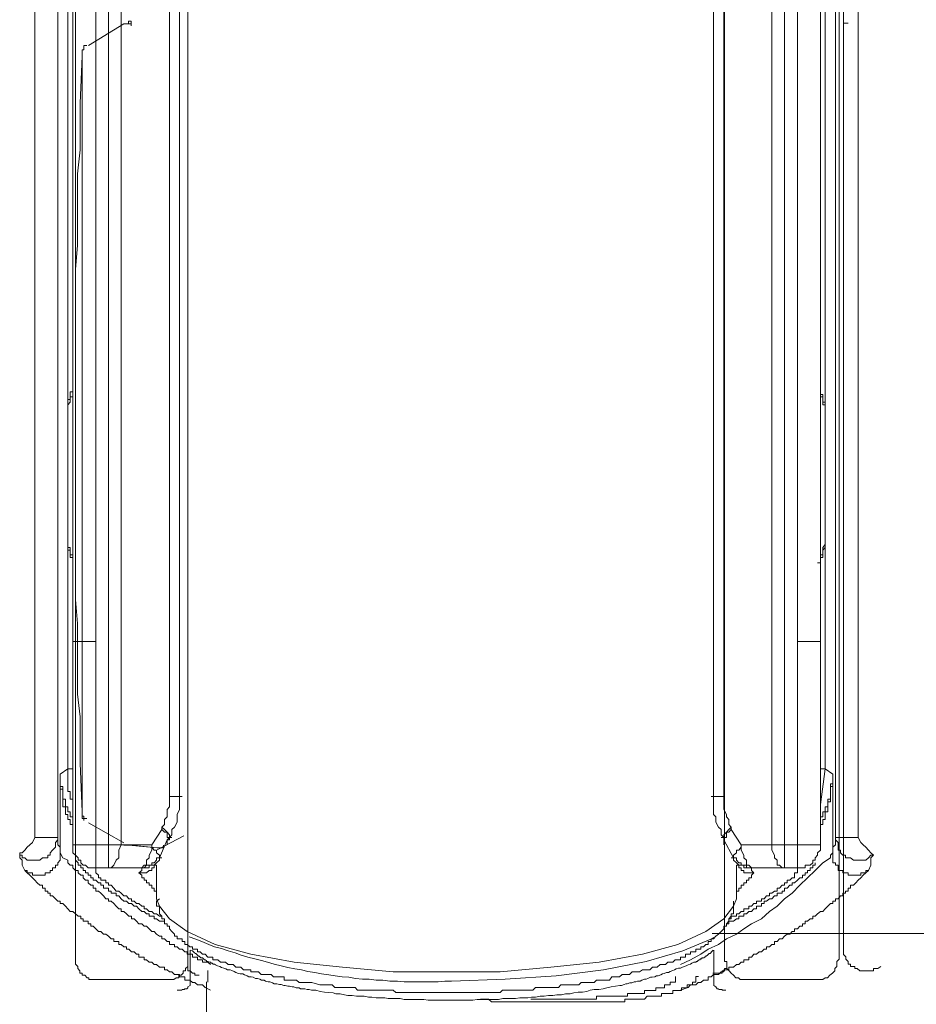
# Model space of a CAD drawing. Units: inches. Extents: x -317 to 1860, y -572 to 1030.
# Drawn here: x 316 to 350, y 302 to 339 of the extents above; entities that cross this region are included whole.
import ezdxf

# ---------------------------------------------------------------- set-up
doc = ezdxf.new("R2010")
doc.units = ezdxf.units.IN
doc.header["$MEASUREMENT"] = 0
doc.layers.add('图层 1', color=7, linetype='Continuous')

msp = doc.modelspace()

# ---------------------------------------------------------------- linework, layer by layer
at = {"layer": '图层 1', "color": 7, "lineweight": 9}
for points in [[(318.045, 344.275), (318.045, 315.265)], [(318.911, 315.265), (318.911, 344.275)], [(319.381, 344.275), (319.381, 307.611)], [(319.859, 307.611), (319.859, 344.275)], [(321.682, 344.275), (321.682, 309.425)], [(342.542, 344.275), (342.542, 309.425)], [(344.356, 307.611), (344.356, 344.275)], [(344.825, 344.275), (344.825, 307.611)], [(345.313, 315.265), (345.313, 344.275)], [(346.179, 344.275), (346.179, 315.265)], [(322.061, 309.425), (322.061, 343.319)], [(342.154, 309.425), (342.154, 343.319)], [(316.61, 307.891), (316.61, 342.163)], [(317.476, 342.163), (317.476, 307.891)], [(346.748, 307.891), (346.748, 342.163)], [(347.605, 342.163), (347.605, 307.891)], [(318.144, 303.396), (318.144, 340.439)], [(322.368, 303.396), (322.368, 340.439)], [(342.569, 340.439), (342.569, 303.396)], [(346.883, 340.439), (346.883, 303.396)], [(317.855, 310.472), (317.855, 339.582)], [(346.36, 339.582), (346.36, 310.472)], [(347.046, 339.491), (347.046, 303.739)], [(347.046, 339.491), (347.046, 338.535)], [(319.958, 338.508), (318.631, 337.686)], [(319.958, 338.508), (320.067, 338.508), (320.139, 338.508), (320.238, 338.508), (320.238, 338.426)], [(320.139, 338.508), (320.139, 338.607), (320.238, 338.607), (320.238, 338.508), (320.238, 338.426)], [(347.046, 336.558), (347.046, 338.535)], [(347.046, 338.535), (347.226, 338.535)], [(318.568, 337.686), (318.46, 337.686), (318.46, 337.587), (318.46, 337.524), (318.397, 337.524), (318.397, 337.434), (318.397, 337.352), (318.397, 337.289)], [(318.397, 337.289), (318.315, 335.52), (318.315, 333.769), (318.216, 332.857), (318.216, 331.928), (318.216, 331.106), (318.216, 330.177), (318.144, 329.265), (318.144, 328.434), (318.144, 327.505), (318.144, 326.602), (318.144, 325.772), (318.144, 325.266), (318.144, 324.842), (318.144, 324.436), (318.144, 323.921), (318.144, 323.506), (318.144, 323.109), (318.144, 322.604), (318.144, 322.188), (318.144, 321.773), (318.144, 321.259), (318.144, 320.843), (318.144, 320.446), (318.144, 319.526), (318.144, 318.596), (318.144, 317.784), (318.144, 316.845), (318.216, 315.933), (318.216, 315.094), (318.216, 314.182), (318.216, 313.28), (318.315, 312.431), (318.315, 310.68), (318.397, 308.848)], [(318.397, 308.848), (318.315, 310.68), (318.315, 312.431), (318.216, 313.28), (318.216, 314.182), (318.216, 315.094), (318.216, 315.933), (318.144, 316.845), (318.144, 317.784), (318.144, 318.596), (318.144, 319.526), (318.144, 320.446), (318.144, 320.843), (318.144, 321.259), (318.144, 321.773), (318.144, 322.188), (318.144, 322.604), (318.144, 323.109), (318.144, 323.506), (318.144, 323.921), (318.144, 324.436), (318.144, 324.842), (318.144, 325.266), (318.144, 325.772), (318.144, 326.602), (318.144, 327.505), (318.144, 328.434), (318.144, 329.265), (318.216, 330.177), (318.216, 331.106), (318.216, 331.928), (318.216, 332.857), (318.315, 333.769), (318.315, 335.52), (318.397, 337.289)], [(318.397, 337.289), (318.397, 308.848)], [(318.045, 337), (318.045, 337)], [(346.179, 337), (346.179, 337)], [(317.855, 323.976), (317.855, 324.075), (317.855, 324.165), (317.855, 324.273), (317.855, 324.373), (317.945, 324.373), (317.945, 324.463), (317.945, 324.553), (317.945, 324.653), (318.045, 324.653), (318.045, 324.734)], [(346.179, 324.734), (346.179, 324.653), (346.179, 324.553), (346.269, 324.553), (346.269, 324.463), (346.269, 324.373), (346.269, 324.273), (346.36, 324.273), (346.36, 324.165), (346.36, 324.075), (346.36, 323.976)], [(318.045, 324.553), (318.045, 324.463), (317.945, 324.463), (317.945, 324.373), (317.945, 324.273), (317.855, 324.165), (317.855, 324.075), (317.855, 323.976)], [(346.36, 323.976), (346.36, 324.075), (346.36, 324.165), (346.269, 324.165), (346.269, 324.273), (346.269, 324.373), (346.269, 324.463), (346.179, 324.463), (346.179, 324.553)], [(317.855, 319.002), (317.855, 323.976)], [(317.855, 323.976), (317.855, 323.976)], [(317.855, 323.976), (317.855, 319.002)], [(346.36, 323.976), (346.36, 319.002)], [(346.36, 323.976), (346.36, 323.976)], [(346.36, 319.002), (346.36, 323.976)], [(317.855, 319.002), (317.855, 319.002)], [(317.855, 319.002), (317.855, 318.912), (317.855, 318.804), (317.945, 318.804), (317.945, 318.704), (317.945, 318.605), (317.945, 318.524), (318.045, 318.524), (318.045, 318.424)], [(318.045, 318.325), (318.045, 318.424), (317.945, 318.424), (317.945, 318.524), (317.945, 318.605), (317.945, 318.704), (317.855, 318.704), (317.855, 318.804), (317.855, 318.912), (317.855, 319.002)], [(346.36, 319.002), (346.36, 318.912), (346.36, 318.804), (346.269, 318.704), (346.269, 318.605), (346.269, 318.524), (346.269, 318.424), (346.179, 318.424), (346.179, 318.325), (346.179, 318.226), (346.071, 318.226)], [(346.179, 318.424), (346.179, 318.524), (346.269, 318.524), (346.269, 318.605), (346.269, 318.704), (346.269, 318.804), (346.36, 318.912), (346.36, 319.002)], [(346.36, 319.002), (346.36, 319.002)], [(318.045, 315.265), (318.045, 307.611)], [(318.045, 315.265), (318.911, 315.265)], [(318.911, 307.611), (318.911, 315.265)], [(346.179, 315.265), (345.313, 315.265)], [(345.313, 307.611), (345.313, 315.265)], [(346.179, 315.265), (346.179, 307.611)], [(317.566, 310.274), (317.855, 310.472)], [(317.566, 310.093), (317.566, 310.193), (317.566, 310.274)], [(317.566, 310.274), (317.566, 310.193), (317.566, 310.093), (317.566, 309.994), (317.566, 309.904), (317.566, 309.804), (317.666, 309.804), (317.666, 309.705), (317.666, 309.615), (317.666, 309.525), (317.666, 309.425), (317.666, 309.326), (317.765, 309.326), (317.765, 309.227), (317.765, 309.128), (317.765, 309.037), (317.855, 309.037), (317.855, 308.938), (317.855, 308.857), (317.945, 308.857), (317.945, 308.748), (317.945, 308.658), (318.045, 308.658), (318.045, 308.559)], [(318.045, 309.128), (318.045, 309.227), (318.045, 309.326), (317.945, 309.326), (317.945, 309.425), (317.945, 309.525), (317.945, 309.615), (317.855, 309.615), (317.855, 309.705), (317.855, 309.804), (317.855, 309.904), (317.855, 309.994), (317.855, 310.093), (317.855, 310.193), (317.855, 310.274), (317.855, 310.382), (317.855, 310.472)], [(317.855, 310.472), (318.045, 310.472)], [(346.36, 310.472), (346.179, 309.128)], [(346.179, 310.472), (346.36, 310.472)], [(346.179, 308.559), (346.179, 308.658), (346.269, 308.658), (346.269, 308.748), (346.269, 308.857), (346.36, 308.857), (346.36, 308.938), (346.36, 309.037), (346.459, 309.037), (346.459, 309.128), (346.459, 309.227), (346.459, 309.326), (346.558, 309.326), (346.558, 309.425), (346.558, 309.525), (346.558, 309.615), (346.558, 309.705), (346.558, 309.804), (346.558, 309.904), (346.649, 309.904), (346.649, 309.994), (346.649, 310.093), (346.649, 310.193), (346.649, 310.274)], [(346.36, 310.472), (346.649, 310.274)], [(346.649, 310.274), (346.649, 310.193), (346.649, 310.093)], [(317.566, 310.093), (317.566, 308.279), (317.566, 307.313)], [(317.666, 309.326), (317.666, 309.425), (317.666, 309.525), (317.666, 309.615), (317.666, 309.705), (317.566, 309.705), (317.566, 309.804), (317.566, 309.904), (317.566, 309.994), (317.566, 310.093)], [(346.649, 310.093), (346.649, 309.994), (346.649, 309.904), (346.649, 309.804), (346.558, 309.804), (346.558, 309.705), (346.558, 309.615), (346.558, 309.525), (346.558, 309.425), (346.558, 309.326)], [(346.649, 310.093), (346.649, 308.279), (346.649, 307.313)], [(321.393, 308.279), (321.493, 308.378), (321.493, 308.559), (321.592, 308.658), (321.592, 308.748), (321.592, 308.938), (321.682, 309.037), (321.682, 309.128), (321.682, 309.326), (321.682, 309.425)], [(322.061, 309.425), (321.682, 309.425)], [(321.682, 307.891), (321.772, 307.99), (321.772, 308.189), (321.872, 308.279), (321.971, 308.469), (321.971, 308.658), (321.971, 308.748), (322.061, 308.938), (322.061, 309.128), (322.061, 309.227), (322.061, 309.425)], [(322.161, 309.425), (322.061, 309.425)], [(342.063, 309.425), (342.154, 309.425)], [(342.154, 309.425), (342.154, 309.227), (342.154, 309.128), (342.154, 308.938), (342.154, 308.748), (342.244, 308.658), (342.244, 308.469), (342.343, 308.279), (342.442, 308.189), (342.442, 307.99), (342.542, 307.891)], [(342.154, 309.425), (342.542, 309.425)], [(342.542, 309.425), (342.542, 309.326), (342.542, 309.128), (342.542, 309.037), (342.542, 308.938), (342.641, 308.748), (342.641, 308.658), (342.731, 308.559), (342.731, 308.378), (342.821, 308.279)], [(318.045, 308.279), (318.045, 308.378), (317.945, 308.378), (317.945, 308.469), (317.945, 308.559), (317.855, 308.559), (317.855, 308.658), (317.855, 308.748), (317.765, 308.748), (317.765, 308.857), (317.765, 308.938), (317.765, 309.037), (317.666, 309.037), (317.666, 309.128), (317.666, 309.227), (317.666, 309.326)], [(346.558, 309.326), (346.558, 309.227), (346.459, 309.227), (346.459, 309.128), (346.459, 309.037), (346.459, 308.938), (346.459, 308.857), (346.36, 308.857), (346.36, 308.748), (346.36, 308.658), (346.36, 308.559), (346.269, 308.559), (346.269, 308.469), (346.269, 308.378), (346.179, 308.378), (346.179, 308.279)], [(318.397, 308.848), (318.397, 308.766), (318.397, 308.685), (318.397, 308.604), (318.46, 308.604), (318.46, 308.523)], [(318.397, 308.848), (318.397, 308.766), (318.397, 308.685), (318.397, 308.604), (318.46, 308.604), (318.46, 308.523)], [(318.397, 308.848), (318.397, 308.766), (318.397, 308.685), (318.46, 308.685), (318.46, 308.604), (318.568, 308.604)], [(318.631, 308.433), (319.958, 307.683)], [(321.393, 308.279), (321.393, 308.189)], [(321.393, 308.279), (321.493, 308.189), (321.592, 308.09), (321.682, 307.99), (321.682, 307.891)], [(342.821, 308.279), (342.731, 308.189), (342.641, 308.09), (342.542, 307.99), (342.542, 307.891)], [(342.821, 308.279), (342.821, 308.189)], [(321.393, 308.189), (321.014, 307.611)], [(321.213, 307.422), (322.215, 307.945)], [(321.393, 308.189), (321.493, 308.09), (321.592, 308.09), (321.592, 307.99), (321.592, 307.891), (321.682, 307.891), (321.682, 307.801), (321.592, 307.801)], [(342.821, 308.189), (342.731, 308.09), (342.641, 308.09), (342.641, 307.99), (342.641, 307.891), (342.542, 307.891), (342.542, 307.801)], [(342.821, 308.189), (343.201, 307.611)], [(316.041, 307.223), (316.14, 307.223), (316.14, 307.124), (316.23, 307.124), (316.321, 307.033), (316.42, 307.033), (316.519, 307.033), (316.61, 307.033), (316.7, 307.033), (316.799, 307.033), (316.898, 307.124), (316.998, 307.124), (317.097, 307.124), (317.097, 307.223), (317.187, 307.223), (317.187, 307.313), (317.277, 307.413), (317.386, 307.521), (317.386, 307.611), (317.386, 307.701), (317.476, 307.801), (317.476, 307.891)], [(316.61, 307.891), (316.519, 307.701), (316.42, 307.611), (316.321, 307.521), (316.23, 307.413), (316.14, 307.313), (316.041, 307.313), (316.041, 307.223)], [(317.476, 307.891), (316.61, 307.891)], [(317.476, 307.891), (317.476, 307.701), (317.476, 307.611), (317.566, 307.521), (317.566, 307.413), (317.566, 307.313)], [(318.045, 307.611), (318.045, 307.521), (318.045, 307.413), (318.045, 307.313), (318.144, 307.223), (318.243, 307.124), (318.243, 307.033), (318.343, 307.033), (318.343, 306.934), (318.433, 306.844), (318.523, 306.844), (318.613, 306.745), (318.722, 306.745), (318.812, 306.745), (318.911, 306.745)], [(318.045, 307.611), (318.911, 307.611)], [(318.911, 307.611), (318.911, 306.745)], [(319.381, 307.611), (318.911, 307.611)], [(319.859, 307.611), (319.769, 307.413), (319.769, 307.223), (319.769, 307.124), (319.669, 307.033), (319.579, 306.844), (319.48, 306.745), (319.381, 306.745)], [(319.381, 307.611), (319.381, 306.745)], [(319.381, 307.611), (319.859, 307.611)], [(321.014, 307.611), (319.859, 307.611)], [(319.958, 307.593), (320.067, 307.593), (320.139, 307.593)], [(320.139, 307.593), (321.213, 307.503)], [(320.238, 307.593), (321.213, 307.503)], [(321.014, 307.611), (321.014, 307.413), (320.915, 307.223), (320.915, 307.124), (320.816, 307.033), (320.816, 306.844), (320.725, 306.844), (320.635, 306.745), (320.527, 306.745)], [(321.014, 307.611), (321.014, 307.521), (321.105, 307.413), (321.195, 307.413), (321.195, 307.313), (321.303, 307.223), (321.303, 307.124)], [(321.213, 307.503), (321.321, 307.503), (321.393, 307.503), (321.448, 307.503), (321.448, 307.593)], [(321.303, 307.124), (321.592, 307.801)], [(321.592, 307.801), (321.682, 307.891)], [(321.592, 307.611), (321.592, 307.801)], [(321.682, 307.891), (321.772, 307.891)], [(342.542, 307.891), (342.442, 307.891)], [(342.542, 307.801), (342.542, 307.891)], [(342.912, 307.124), (342.542, 307.801)], [(342.542, 307.611), (342.542, 307.801)], [(343.201, 307.611), (343.201, 307.521), (343.11, 307.413), (343.02, 307.413), (343.02, 307.313), (342.912, 307.223), (342.912, 307.124)], [(343.201, 307.611), (344.356, 307.611)], [(343.201, 307.611), (343.201, 307.413), (343.3, 307.223), (343.3, 307.124), (343.399, 307.033), (343.399, 306.844), (343.489, 306.844), (343.58, 306.745), (343.679, 306.745)], [(344.356, 307.611), (344.356, 307.413), (344.446, 307.223), (344.446, 307.124), (344.554, 307.033), (344.554, 306.844), (344.645, 306.844), (344.735, 306.745), (344.825, 306.745)], [(344.825, 307.611), (344.356, 307.611)], [(344.825, 307.611), (344.825, 306.745)], [(344.825, 307.611), (345.313, 307.611)], [(345.313, 307.611), (345.313, 306.745)], [(346.179, 307.611), (345.313, 307.611)], [(345.313, 306.745), (345.403, 306.745), (345.502, 306.745), (345.602, 306.745), (345.602, 306.844), (345.692, 306.844), (345.791, 306.844), (345.89, 306.934), (345.89, 307.033), (345.981, 307.033), (345.981, 307.124), (346.071, 307.223), (346.071, 307.313), (346.179, 307.413), (346.179, 307.521), (346.179, 307.611)], [(346.649, 307.313), (346.649, 307.413), (346.649, 307.521), (346.748, 307.611), (346.748, 307.701), (346.748, 307.891)], [(347.605, 307.891), (346.748, 307.891)], [(346.748, 307.891), (346.748, 307.801), (346.847, 307.701), (346.847, 307.611), (346.847, 307.521), (346.847, 307.413), (346.937, 307.413), (346.937, 307.313), (347.028, 307.223), (347.127, 307.223), (347.127, 307.124), (347.226, 307.124), (347.316, 307.124), (347.425, 307.033), (347.515, 307.033), (347.605, 307.033), (347.705, 307.033), (347.786, 307.033), (347.894, 307.033), (347.984, 307.124), (348.084, 307.223), (348.183, 307.223)], [(348.183, 307.223), (348.084, 307.313), (347.984, 307.413), (347.894, 307.521), (347.786, 307.611), (347.705, 307.701), (347.605, 307.891)], [(316.23, 306.645), (316.14, 306.844), (316.14, 306.934), (316.14, 307.033), (316.041, 307.124), (316.041, 307.223)], [(317.566, 307.313), (317.566, 307.223), (317.566, 307.124), (317.566, 307.033), (317.476, 306.934), (317.476, 306.844), (317.386, 306.844), (317.386, 306.745), (317.277, 306.745), (317.277, 306.645), (317.187, 306.645), (317.187, 306.555), (317.097, 306.555), (316.998, 306.555), (316.998, 306.465), (316.898, 306.465), (316.799, 306.465), (316.7, 306.465), (316.61, 306.465), (316.519, 306.465), (316.519, 306.555), (316.42, 306.555), (316.321, 306.555), (316.321, 306.645), (316.23, 306.645)], [(317.566, 307.313), (317.566, 307.313)], [(317.566, 307.313), (317.666, 307.124)], [(318.045, 307.521), (318.045, 307.313)], [(346.558, 307.124), (346.558, 307.223), (346.649, 307.313)], [(346.649, 307.313), (346.649, 307.313)], [(347.984, 306.645), (347.894, 306.645), (347.894, 306.555), (347.786, 306.555), (347.705, 306.555), (347.705, 306.465), (347.605, 306.465), (347.515, 306.465), (347.425, 306.465), (347.316, 306.465), (347.226, 306.465), (347.226, 306.555), (347.127, 306.555), (347.028, 306.555), (347.028, 306.645), (346.937, 306.645), (346.847, 306.645), (346.847, 306.745), (346.847, 306.844), (346.748, 306.844), (346.748, 306.934), (346.649, 306.934), (346.649, 307.033), (346.649, 307.124), (346.649, 307.223), (346.649, 307.313)], [(348.183, 307.223), (348.084, 307.124), (348.084, 307.033), (348.084, 306.934), (348.084, 306.844), (347.984, 306.645)], [(317.666, 307.124), (317.855, 307.033), (317.855, 306.934), (317.945, 306.844), (318.045, 306.844), (318.045, 306.745), (318.144, 306.645), (318.243, 306.645), (318.243, 306.555), (318.343, 306.465), (318.433, 306.465), (318.433, 306.366), (318.523, 306.275), (318.613, 306.275), (318.613, 306.176), (318.722, 306.086), (318.812, 306.086), (318.812, 305.977), (318.911, 305.977), (318.911, 305.869), (319.01, 305.869), (319.101, 305.788), (319.191, 305.689), (319.281, 305.58), (319.381, 305.58), (319.381, 305.49), (319.48, 305.49), (319.579, 305.4), (319.669, 305.3), (319.769, 305.201), (319.859, 305.201), (319.859, 305.102), (319.967, 305.102), (320.058, 305.012), (320.148, 304.921), (320.247, 304.921), (320.247, 304.831), (320.346, 304.831), (320.437, 304.741), (320.527, 304.632), (320.635, 304.632), (320.725, 304.551), (320.816, 304.551), (320.915, 304.452), (321.014, 304.353), (321.105, 304.353), (321.195, 304.253), (321.303, 304.172), (321.393, 304.172), (321.393, 304.073), (321.493, 304.073), (321.592, 303.974), (321.682, 303.974), (321.682, 303.865), (321.772, 303.865), (321.872, 303.865), (321.872, 303.775), (321.971, 303.775), (322.061, 303.685), (322.161, 303.685), (322.26, 303.585), (322.35, 303.585), (322.35, 303.495), (322.449, 303.495), (322.549, 303.495), (322.549, 303.387), (322.639, 303.387), (322.729, 303.387), (322.729, 303.288), (322.829, 303.288), (322.928, 303.288), (322.928, 303.197), (323.018, 303.197), (323.126, 303.197), (323.217, 303.107)], [(318.144, 307.124), (318.144, 307.033), (318.243, 306.934), (318.243, 306.844), (318.343, 306.844), (318.343, 306.745), (318.433, 306.745), (318.433, 306.645), (318.523, 306.645), (318.523, 306.555), (318.613, 306.555), (318.613, 306.465), (318.722, 306.465), (318.722, 306.366), (318.812, 306.366), (318.812, 306.275), (318.911, 306.275), (319.01, 306.176), (319.101, 306.176), (319.101, 306.086), (319.191, 306.086), (319.191, 305.977), (319.281, 305.977), (319.381, 305.977), (319.381, 305.869), (319.48, 305.869), (319.48, 305.788), (319.579, 305.788), (319.669, 305.788), (319.669, 305.689), (319.769, 305.689), (319.859, 305.58), (319.967, 305.49), (320.058, 305.49), (320.148, 305.4), (320.247, 305.4), (320.346, 305.3), (320.437, 305.3), (320.527, 305.201), (320.635, 305.102), (320.725, 305.102), (320.816, 305.012), (320.915, 305.012), (320.915, 304.921), (321.014, 304.921), (321.105, 304.921), (321.105, 304.831), (321.195, 304.831), (321.303, 304.741), (321.393, 304.741), (321.493, 304.741), (321.493, 304.632), (321.592, 304.632)], [(320.527, 306.745), (320.635, 306.745), (320.725, 306.745), (320.816, 306.844), (320.915, 306.844), (321.014, 306.844), (321.014, 306.934), (321.105, 306.934), (321.195, 307.033), (321.195, 307.124), (321.303, 307.124)], [(321.195, 306.844), (321.105, 306.844), (321.105, 306.745), (321.014, 306.745), (321.014, 306.645), (320.915, 306.645), (320.816, 306.555), (320.725, 306.555), (320.635, 306.555), (320.527, 306.555)], [(320.635, 306.745), (320.725, 306.745), (320.816, 306.745), (320.915, 306.745), (320.915, 306.844), (321.014, 306.844), (321.105, 306.844), (321.195, 306.934), (321.303, 307.033), (321.303, 307.124), (321.393, 307.124)], [(321.195, 306.844), (321.195, 305.58)], [(321.393, 307.124), (321.303, 307.124)], [(321.393, 307.124), (321.393, 307.124)], [(340.908, 303.107), (341.296, 303.288), (341.684, 303.495), (341.955, 303.685), (342.343, 303.865), (342.641, 304.073), (343.02, 304.253), (343.3, 304.452), (343.58, 304.632), (343.968, 304.831), (344.266, 305.102), (344.554, 305.3), (344.825, 305.58), (345.114, 305.788), (345.403, 306.086), (345.692, 306.366), (345.981, 306.645), (346.269, 306.934), (346.558, 307.124)], [(342.641, 304.632), (342.731, 304.741), (342.821, 304.741), (342.912, 304.741), (343.02, 304.831), (343.11, 304.831), (343.11, 304.921), (343.201, 304.921), (343.3, 304.921), (343.3, 305.012), (343.399, 305.012), (343.489, 305.102), (343.58, 305.102), (343.679, 305.201), (343.778, 305.201), (343.778, 305.3), (343.878, 305.3), (343.968, 305.3), (343.968, 305.4), (344.067, 305.4), (344.067, 305.49), (344.157, 305.49), (344.266, 305.58), (344.356, 305.58), (344.446, 305.689), (344.554, 305.689), (344.554, 305.788), (344.645, 305.788), (344.735, 305.788), (344.735, 305.869), (344.825, 305.869), (344.825, 305.977), (344.934, 305.977), (345.024, 306.086), (345.114, 306.086), (345.114, 306.176), (345.204, 306.176), (345.313, 306.275), (345.403, 306.366), (345.502, 306.366), (345.502, 306.465), (345.602, 306.465), (345.602, 306.555), (345.692, 306.555), (345.692, 306.645), (345.791, 306.645), (345.791, 306.745), (345.89, 306.745), (345.89, 306.844), (345.981, 306.844), (345.981, 306.934)], [(342.821, 307.124), (342.912, 307.124)], [(342.821, 307.124), (342.912, 307.124), (342.912, 307.033), (343.02, 306.934), (343.11, 306.844), (343.201, 306.844), (343.3, 306.844), (343.3, 306.745), (343.399, 306.745), (343.489, 306.745), (343.58, 306.745)], [(342.821, 307.124), (342.821, 307.124)], [(342.912, 307.124), (343.02, 307.124), (343.02, 307.033), (343.11, 306.934), (343.201, 306.934), (343.201, 306.844), (343.3, 306.844), (343.399, 306.844), (343.399, 306.745), (343.489, 306.745), (343.58, 306.745), (343.679, 306.745)], [(343.02, 305.58), (343.02, 306.844)], [(343.02, 306.844), (343.11, 306.844), (343.11, 306.745), (343.201, 306.745), (343.201, 306.645), (343.3, 306.645), (343.3, 306.555), (343.399, 306.555), (343.489, 306.555), (343.58, 306.555), (343.679, 306.555)], [(323.217, 302.141), (323.018, 302.241), (322.928, 302.34), (322.729, 302.34), (322.639, 302.43), (322.549, 302.43), (322.449, 302.52), (322.35, 302.52), (322.26, 302.52), (322.26, 302.638), (322.161, 302.638), (322.061, 302.638), (322.061, 302.728), (321.971, 302.728), (321.872, 302.728), (321.772, 302.827), (321.682, 302.827), (321.592, 302.909), (321.493, 302.909), (321.493, 303.008), (321.393, 303.008), (321.303, 303.008), (321.195, 303.107), (321.105, 303.107), (321.014, 303.197), (320.915, 303.197), (320.816, 303.288), (320.725, 303.288), (320.725, 303.387), (320.635, 303.387), (320.527, 303.387), (320.527, 303.495), (320.437, 303.495), (320.346, 303.585), (320.247, 303.585), (320.148, 303.685), (320.058, 303.685), (320.058, 303.775), (319.967, 303.775), (319.859, 303.865), (319.769, 303.865), (319.769, 303.974), (319.669, 303.974), (319.579, 303.974), (319.579, 304.073), (319.48, 304.073), (319.381, 304.172), (319.281, 304.253), (319.191, 304.253), (319.101, 304.353), (319.01, 304.353), (318.911, 304.452), (318.812, 304.551), (318.722, 304.551), (318.722, 304.632), (318.613, 304.632), (318.613, 304.741), (318.523, 304.741), (318.433, 304.741), (318.433, 304.831), (318.343, 304.831), (318.343, 304.921), (318.243, 304.921), (318.144, 305.012), (318.045, 305.102), (317.945, 305.102), (317.855, 305.201), (317.765, 305.3), (317.666, 305.4), (317.566, 305.4), (317.566, 305.49), (317.476, 305.49), (317.386, 305.58), (317.277, 305.689), (317.187, 305.689), (317.187, 305.788), (317.097, 305.788), (317.097, 305.869), (316.998, 305.869), (316.998, 305.977), (316.898, 305.977), (316.898, 306.086), (316.799, 306.086), (316.7, 306.176), (316.61, 306.275), (316.519, 306.366), (316.42, 306.465), (316.321, 306.555), (316.23, 306.645)], [(318.911, 306.745), (319.381, 306.745)], [(321.393, 304.831), (321.393, 304.921), (321.303, 304.921), (321.195, 305.012), (321.105, 305.012), (321.014, 305.102), (320.915, 305.102), (320.816, 305.201), (320.725, 305.201), (320.725, 305.3), (320.635, 305.3), (320.527, 305.4), (320.437, 305.4), (320.346, 305.49), (320.247, 305.49), (320.247, 305.58), (320.148, 305.58), (320.058, 305.689), (319.967, 305.689), (319.859, 305.788), (319.769, 305.869), (319.669, 305.869), (319.579, 305.977), (319.48, 306.086), (319.381, 306.086), (319.381, 306.176), (319.281, 306.176), (319.281, 306.275), (319.191, 306.275), (319.101, 306.275), (319.101, 306.366), (319.01, 306.366), (319.01, 306.465), (318.911, 306.555), (318.911, 306.645), (318.911, 306.745)], [(319.381, 306.745), (320.527, 306.745)], [(320.527, 306.745), (320.635, 306.745)], [(320.527, 306.555), (320.635, 306.645), (320.635, 306.745)], [(320.527, 306.555), (320.635, 306.465), (320.635, 306.366), (320.725, 306.366), (320.725, 306.275), (320.816, 306.275), (320.816, 306.176), (320.915, 306.176), (320.915, 306.086), (321.014, 306.086), (321.014, 305.977), (321.105, 305.977), (321.105, 305.869), (321.195, 305.869)], [(347.984, 306.645), (347.894, 306.555), (347.786, 306.465), (347.705, 306.366), (347.605, 306.275), (347.515, 306.176), (347.425, 306.086), (347.316, 306.086), (347.316, 305.977), (347.226, 305.977), (347.226, 305.869), (347.127, 305.869), (347.127, 305.788), (347.028, 305.788), (347.028, 305.689), (346.937, 305.689), (346.847, 305.58), (346.748, 305.58), (346.748, 305.49), (346.649, 305.49), (346.649, 305.4), (346.558, 305.4), (346.459, 305.3), (346.36, 305.201), (346.269, 305.102), (346.179, 305.102), (346.071, 305.012), (345.981, 304.921), (345.89, 304.921), (345.89, 304.831), (345.791, 304.831), (345.692, 304.741), (345.602, 304.741), (345.602, 304.632), (345.502, 304.632), (345.502, 304.551), (345.403, 304.551), (345.313, 304.452), (345.204, 304.452), (345.204, 304.353), (345.114, 304.353), (345.024, 304.253), (344.934, 304.253), (344.825, 304.172), (344.735, 304.073), (344.645, 304.073), (344.554, 303.974), (344.446, 303.974), (344.446, 303.865), (344.356, 303.865), (344.266, 303.775), (344.157, 303.775), (344.157, 303.685), (344.067, 303.685), (343.968, 303.585), (343.878, 303.585), (343.778, 303.495), (343.679, 303.495), (343.58, 303.387), (343.489, 303.387), (343.489, 303.288), (343.399, 303.288), (343.3, 303.288), (343.3, 303.197), (343.201, 303.197), (343.11, 303.107), (343.02, 303.107), (342.912, 303.008), (342.821, 303.008), (342.731, 303.008), (342.731, 302.909), (342.641, 302.909), (342.542, 302.909), (342.542, 302.827), (342.442, 302.827), (342.343, 302.728), (342.244, 302.728), (342.154, 302.728), (342.063, 302.638), (341.955, 302.638), (341.955, 302.52), (341.865, 302.52), (341.774, 302.52), (341.684, 302.43), (341.576, 302.43), (341.486, 302.34), (341.296, 302.34), (341.197, 302.241), (340.908, 302.141)], [(342.731, 304.831), (342.821, 304.921), (342.912, 304.921), (343.02, 304.921), (343.02, 305.012), (343.11, 305.012), (343.201, 305.102), (343.3, 305.102), (343.3, 305.201), (343.399, 305.201), (343.489, 305.201), (343.489, 305.3), (343.58, 305.3), (343.679, 305.4), (343.778, 305.4), (343.778, 305.49), (343.878, 305.49), (343.968, 305.49), (343.968, 305.58), (344.067, 305.58), (344.157, 305.689), (344.266, 305.689), (344.266, 305.788), (344.356, 305.788), (344.446, 305.869), (344.554, 305.869), (344.554, 305.977), (344.645, 305.977), (344.735, 306.086), (344.825, 306.086), (344.825, 306.176), (344.934, 306.176), (344.934, 306.275), (345.024, 306.275), (345.114, 306.366), (345.204, 306.366), (345.204, 306.465), (345.204, 306.555), (345.313, 306.555), (345.313, 306.645), (345.313, 306.745)], [(343.679, 306.555), (343.58, 306.465), (343.58, 306.366), (343.489, 306.366), (343.489, 306.275), (343.399, 306.275), (343.399, 306.176), (343.3, 306.176), (343.3, 306.086), (343.201, 306.086), (343.201, 305.977), (343.11, 305.977), (343.11, 305.869), (343.02, 305.869)], [(343.679, 306.745), (343.58, 306.745)], [(343.58, 306.745), (343.58, 306.645), (343.679, 306.555)], [(344.825, 306.745), (343.679, 306.745)], [(345.313, 306.745), (344.825, 306.745)], [(321.303, 305.58), (321.195, 305.49), (321.195, 305.4), (321.195, 305.3), (321.303, 305.3), (321.303, 305.201), (321.303, 305.102), (321.303, 305.012), (321.393, 304.921), (321.393, 304.831), (321.493, 304.831), (321.493, 304.741), (321.493, 304.632), (321.592, 304.632), (321.592, 304.551), (321.682, 304.551), (321.682, 304.452), (321.772, 304.353), (321.872, 304.253), (321.872, 304.172), (321.971, 304.172), (321.971, 304.073), (322.061, 304.073), (322.161, 304.073), (322.161, 303.974), (322.26, 303.974), (322.26, 303.865), (322.35, 303.865), (322.449, 303.775), (322.549, 303.775), (322.549, 303.685), (322.639, 303.685), (322.729, 303.685), (322.729, 303.585), (322.829, 303.585), (322.928, 303.495), (323.018, 303.495), (323.126, 303.387), (323.217, 303.387), (323.307, 303.387), (323.307, 303.288), (323.397, 303.288), (323.505, 303.288), (323.596, 303.197), (323.686, 303.197), (323.785, 303.197), (323.885, 303.107), (323.984, 303.107), (324.074, 303.107), (324.173, 303.008), (324.264, 303.008), (324.363, 303.008), (324.462, 302.909), (324.553, 302.909), (324.643, 302.909), (324.742, 302.909), (324.742, 302.827), (324.841, 302.827), (324.932, 302.827), (325.031, 302.827), (325.13, 302.728), (325.22, 302.728), (325.32, 302.728), (325.41, 302.728), (325.509, 302.728), (325.6, 302.638), (325.708, 302.638), (325.798, 302.638), (325.888, 302.638), (325.997, 302.638), (325.997, 302.52), (326.087, 302.52), (326.177, 302.52), (326.267, 302.52), (326.367, 302.52), (326.466, 302.52), (326.565, 302.43), (326.647, 302.43), (326.755, 302.43), (326.845, 302.43), (326.944, 302.43), (327.035, 302.43), (327.333, 302.34)], [(321.195, 305.58), (321.303, 305.3), (321.682, 304.831), (322.35, 304.353), (323.397, 303.865), (324.742, 303.495), (326.367, 303.197), (328.19, 303.008), (330.095, 302.827), (332.116, 302.827)], [(332.116, 302.827), (334.12, 302.827), (336.034, 303.008), (337.857, 303.197), (339.482, 303.495), (340.818, 303.865), (341.865, 304.353), (342.542, 304.831), (342.912, 305.3), (343.02, 305.58)], [(332.116, 302.051), (332.496, 302.051), (332.694, 302.051), (332.875, 302.051), (332.974, 302.051), (333.073, 302.051), (333.163, 302.051), (333.254, 302.051), (333.353, 302.051), (333.452, 302.051), (333.543, 302.051), (333.633, 302.051), (333.741, 302.051), (333.831, 302.051), (333.931, 302.051), (334.03, 302.051), (334.12, 302.051), (334.211, 302.141), (334.31, 302.141), (334.409, 302.141), (334.499, 302.141), (334.59, 302.141), (334.698, 302.141), (334.788, 302.141), (334.878, 302.141), (334.978, 302.141), (335.077, 302.141), (335.167, 302.141), (335.267, 302.141), (335.357, 302.141), (335.456, 302.241), (335.546, 302.241), (335.655, 302.241), (335.745, 302.241), (335.835, 302.241), (335.944, 302.241), (336.034, 302.241), (336.124, 302.241), (336.214, 302.241), (336.323, 302.241), (336.413, 302.34), (336.512, 302.34), (336.602, 302.34), (336.702, 302.34), (336.792, 302.34), (336.891, 302.34), (336.991, 302.34), (337.081, 302.34), (337.18, 302.43), (337.279, 302.43), (337.37, 302.43), (337.46, 302.43), (337.559, 302.43), (337.658, 302.43), (337.749, 302.52), (337.857, 302.52), (337.947, 302.52), (338.038, 302.52), (338.137, 302.52), (338.236, 302.52), (338.326, 302.638), (338.417, 302.638), (338.525, 302.638), (338.615, 302.638), (338.715, 302.728), (338.796, 302.728), (338.904, 302.728), (338.994, 302.728), (339.094, 302.827), (339.193, 302.827), (339.283, 302.827), (339.373, 302.827), (339.482, 302.909), (339.572, 302.909), (339.662, 302.909), (339.762, 302.909), (339.861, 303.008), (339.951, 303.008), (340.041, 303.008), (340.15, 303.107), (340.24, 303.107), (340.348, 303.107), (340.439, 303.197), (340.529, 303.197), (340.619, 303.197), (340.718, 303.288), (340.818, 303.288), (340.908, 303.288), (340.908, 303.387), (340.998, 303.387), (341.097, 303.387), (341.097, 303.495), (341.197, 303.495), (341.296, 303.495), (341.296, 303.585), (341.386, 303.585), (341.486, 303.585), (341.486, 303.685), (341.576, 303.685), (341.684, 303.685), (341.684, 303.775), (341.774, 303.775), (341.865, 303.865), (341.955, 303.865), (341.955, 303.974), (342.063, 303.974), (342.063, 304.073), (342.154, 304.073), (342.244, 304.172), (342.343, 304.253), (342.442, 304.353), (342.542, 304.452), (342.542, 304.551), (342.641, 304.551), (342.641, 304.632), (342.731, 304.632), (342.731, 304.741), (342.731, 304.831), (342.821, 304.831), (342.821, 304.921), (342.821, 305.012), (342.912, 305.012), (342.912, 305.102), (342.912, 305.201), (342.912, 305.3), (342.912, 305.4), (342.912, 305.49)], [(342.108, 304.271), (351.126, 304.271)], [(322.422, 304.154), (322.675, 304.064), (322.892, 303.974), (323.162, 303.865), (323.379, 303.775), (323.641, 303.712), (323.894, 303.622), (324.146, 303.549), (324.372, 303.459), (324.625, 303.387), (324.886, 303.324), (325.139, 303.261), (325.365, 303.197), (325.618, 303.125), (325.879, 303.062), (326.132, 302.999), (326.394, 302.945), (326.647, 302.909), (326.89, 302.845), (327.152, 302.809), (327.405, 302.755), (327.676, 302.719), (327.919, 302.683), (328.181, 302.647), (328.434, 302.629), (328.687, 302.584), (328.939, 302.556), (329.201, 302.556), (329.454, 302.52), (329.715, 302.52), (329.968, 302.484), (330.257, 302.484), (330.51, 302.457), (330.763, 302.457), (331.015, 302.457), (331.277, 302.457), (331.539, 302.457), (331.791, 302.457), (332.044, 302.484), (332.297, 302.484)], [(332.297, 302.484), (334.319, 302.556), (336.232, 302.683), (338.02, 302.909), (339.617, 303.224), (340.998, 303.622), (342.054, 304.064), (342.172, 304.127)], [(322.458, 303.649), (322.458, 302.322)], [(322.486, 303.649), (322.549, 303.622), (322.621, 303.549), (322.657, 303.522), (322.675, 303.522), (322.711, 303.486), (322.738, 303.459), (322.774, 303.423), (322.801, 303.423), (322.838, 303.387), (322.865, 303.36), (322.928, 303.36), (322.964, 303.324), (323, 303.279), (323.027, 303.279), (323.054, 303.261), (323.09, 303.224), (323.126, 303.224), (323.199, 303.197), (323.226, 303.197), (323.253, 303.161), (323.289, 303.161), (323.325, 303.125), (323.379, 303.125), (323.415, 303.098), (323.487, 303.062), (323.578, 303.035), (323.641, 302.999), (323.731, 302.972), (323.794, 302.945), (323.867, 302.909), (323.957, 302.909), (324.029, 302.881), (324.119, 302.845), (324.173, 302.809), (324.282, 302.773), (324.345, 302.755), (324.444, 302.755), (324.498, 302.719), (324.607, 302.683), (324.661, 302.647), (324.751, 302.647), (324.823, 302.629), (324.914, 302.584), (324.986, 302.584), (325.076, 302.556), (325.139, 302.52), (325.239, 302.52), (325.293, 302.484), (325.392, 302.457), (325.455, 302.457), (325.554, 302.421), (325.618, 302.385), (325.717, 302.385), (325.816, 302.358), (325.879, 302.358), (325.979, 302.322), (326.033, 302.322), (326.132, 302.286), (326.195, 302.286), (326.295, 302.268), (326.358, 302.268), (326.448, 302.232), (326.556, 302.232), (326.61, 302.195), (326.701, 302.195), (326.773, 302.195), (326.863, 302.168), (326.935, 302.168), (327.026, 302.141), (327.188, 302.141), (327.351, 302.096), (327.513, 302.069)], [(332.297, 301.762), (332.622, 301.762), (332.784, 301.762), (332.947, 301.762), (333.1, 301.762), (333.263, 301.789), (333.416, 301.789), (333.579, 301.789), (333.741, 301.789), (333.904, 301.789), (334.066, 301.789), (334.229, 301.825), (334.391, 301.825), (334.535, 301.825), (334.698, 301.825), (334.86, 301.852), (335.014, 301.852), (335.167, 301.852), (335.303, 301.88), (335.456, 301.88), (335.628, 301.916), (335.781, 301.916), (335.944, 301.943), (336.106, 301.943), (336.259, 301.97), (336.431, 301.97), (336.584, 302.006), (336.756, 302.006), (336.9, 302.042), (337.063, 302.069), (337.225, 302.069), (337.388, 302.096), (337.514, 302.141), (337.668, 302.168), (337.839, 302.168), (338.001, 302.195), (338.146, 302.232), (338.308, 302.268), (338.471, 302.286), (338.633, 302.322), (338.697, 302.322), (338.796, 302.358), (338.85, 302.385), (338.904, 302.385), (339.012, 302.421), (339.076, 302.421), (339.175, 302.457), (339.229, 302.457), (339.301, 302.484), (339.401, 302.484), (339.464, 302.52), (339.554, 302.556), (339.617, 302.556), (339.68, 302.584), (339.789, 302.629), (339.843, 302.629), (339.951, 302.647), (340.005, 302.683), (340.078, 302.683), (340.168, 302.719), (340.231, 302.755), (340.303, 302.773), (340.393, 302.809), (340.457, 302.809), (340.52, 302.845), (340.619, 302.881), (340.682, 302.909), (340.745, 302.945), (340.836, 302.972), (340.908, 302.972), (340.962, 302.999), (341.052, 303.035), (341.125, 303.062), (341.197, 303.098), (341.287, 303.125), (341.341, 303.161), (341.413, 303.197), (341.486, 303.197), (341.513, 303.224), (341.54, 303.224), (341.576, 303.261), (341.612, 303.279), (341.639, 303.279), (341.666, 303.324), (341.702, 303.324), (341.729, 303.36), (341.792, 303.36), (341.829, 303.387), (341.856, 303.423), (341.883, 303.423), (341.928, 303.459), (341.955, 303.486), (341.991, 303.522), (342.027, 303.522), (342.054, 303.549), (342.081, 303.585), (342.117, 303.622), (342.144, 303.649)], [(342.172, 303.649), (342.172, 302.322)], [(347.046, 303.739), (347.046, 303.649), (347.046, 303.567), (347.046, 303.486), (347.136, 303.396), (347.136, 303.306), (347.226, 303.215), (347.226, 303.125), (347.316, 303.125), (347.316, 303.035), (347.389, 303.035), (347.479, 303.035), (347.479, 302.954), (347.569, 302.954), (347.659, 302.872), (347.75, 302.872), (347.84, 302.872), (347.912, 302.872), (348.002, 302.872), (348.093, 302.872), (348.183, 302.872), (348.183, 302.954), (348.273, 302.954), (348.345, 302.954), (348.454, 303.035)], [(318.144, 303.396), (318.144, 303.306), (318.144, 303.215), (318.144, 303.125), (318.234, 303.035), (318.234, 302.954), (318.306, 302.872), (318.306, 302.782), (318.397, 302.782), (318.397, 302.71), (318.487, 302.71), (318.577, 302.611), (318.649, 302.611), (318.649, 302.538), (318.74, 302.538), (318.83, 302.538), (318.902, 302.538), (318.992, 302.538)], [(321.502, 302.538), (321.592, 302.538), (321.682, 302.538), (321.754, 302.538), (321.845, 302.538), (321.935, 302.611), (322.025, 302.611), (322.025, 302.71), (322.115, 302.71), (322.188, 302.782), (322.188, 302.872), (322.278, 302.872), (322.278, 302.954), (322.368, 303.035), (322.368, 303.125), (322.368, 303.215), (322.368, 303.306)], [(322.368, 303.396), (322.368, 303.306)], [(322.368, 303.396), (322.368, 303.306), (322.368, 303.215), (322.368, 303.125), (322.368, 303.035), (322.368, 302.954)], [(342.569, 303.396), (342.569, 303.306), (342.569, 303.215), (342.659, 303.215), (342.659, 303.125), (342.659, 303.035), (342.659, 302.954), (342.749, 302.872), (342.821, 302.782), (342.912, 302.71), (343.002, 302.611), (343.092, 302.611), (343.164, 302.538), (343.255, 302.538), (343.345, 302.538), (343.435, 302.538)], [(342.659, 303.035), (342.659, 303.125), (342.659, 303.215), (342.569, 303.215), (342.569, 303.306), (342.569, 303.396)], [(346.017, 302.538), (346.107, 302.538), (346.197, 302.538), (346.269, 302.538), (346.36, 302.611), (346.45, 302.611), (346.54, 302.71), (346.63, 302.782), (346.721, 302.872), (346.721, 302.954), (346.793, 303.035), (346.793, 303.125), (346.793, 303.215), (346.883, 303.306), (346.883, 303.396)], [(322.368, 302.954), (322.368, 302.872), (322.458, 302.872), (322.549, 302.782), (322.639, 302.782), (322.639, 302.71), (322.711, 302.71), (322.801, 302.71)], [(323.117, 302.881), (323.117, 302.448)], [(342.135, 302.782), (342.226, 302.782), (342.316, 302.782), (342.406, 302.782), (342.478, 302.782), (342.478, 302.872), (342.569, 302.872), (342.569, 302.954), (342.659, 302.954), (342.659, 303.035)], [(319.516, 302.538), (318.992, 302.538)], [(318.992, 302.538), (319.173, 302.538)], [(321.502, 302.538), (319.516, 302.538)], [(323.072, 302.457), (323.072, 243.868)], [(341.585, 302.656), (341.486, 302.656), (341.486, 302.556), (341.486, 302.448), (341.368, 302.448), (341.368, 302.34), (341.269, 302.34), (341.161, 302.34), (341.161, 302.232), (341.052, 302.232), (340.953, 302.232), (340.953, 302.132), (340.836, 302.132), (340.727, 302.132), (340.628, 302.132), (340.628, 302.015), (340.529, 302.015), (340.411, 302.015), (340.312, 302.015), (340.204, 302.015), (340.204, 301.916), (340.096, 301.916), (339.987, 301.916), (339.879, 301.916), (339.771, 301.916), (339.662, 301.916), (339.554, 301.807), (339.446, 301.807), (339.346, 301.807), (339.238, 301.807), (339.139, 301.807), (339.03, 301.807), (338.922, 301.807), (338.814, 301.807), (338.814, 301.699), (338.706, 301.699), (338.597, 301.699), (338.489, 301.699), (338.381, 301.699), (338.272, 301.699), (338.164, 301.699), (338.074, 301.699), (337.965, 301.699), (337.857, 301.699), (337.749, 301.699), (337.64, 301.699), (337.532, 301.699), (337.424, 301.699), (337.316, 301.699), (337.207, 301.699), (337.099, 301.699), (337, 301.699), (336.882, 301.699), (336.792, 301.699), (336.684, 301.699), (336.566, 301.699), (336.467, 301.699), (336.359, 301.699), (336.25, 301.699), (336.142, 301.699), (336.034, 301.699), (335.934, 301.699), (335.826, 301.699), (335.718, 301.699), (335.619, 301.699), (335.51, 301.699), (335.393, 301.699), (335.285, 301.699), (335.185, 301.699), (335.077, 301.699), (334.969, 301.699), (334.86, 301.699), (334.752, 301.699), (334.662, 301.699), (334.535, 301.699), (334.436, 301.699), (334.337, 301.699), (334.229, 301.699), (334.12, 301.699), (334.012, 301.699), (333.904, 301.699), (333.795, 301.699), (333.687, 301.807), (333.579, 301.807), (333.38, 301.807)], [(335.285, 301.807), (335.51, 301.807), (335.619, 301.807), (335.718, 301.807), (335.826, 301.807), (335.934, 301.807), (336.034, 301.807), (336.142, 301.807), (336.25, 301.807), (336.359, 301.807), (336.467, 301.807), (336.566, 301.807), (336.684, 301.807), (336.792, 301.807), (336.882, 301.807), (337, 301.807), (337.099, 301.807), (337.207, 301.807), (337.316, 301.807), (337.424, 301.807), (337.532, 301.807), (337.64, 301.807), (337.749, 301.807), (337.749, 301.916), (337.857, 301.916), (337.965, 301.916), (338.074, 301.916), (338.164, 301.916), (338.272, 301.916), (338.381, 301.916), (338.489, 301.916), (338.597, 301.916), (338.706, 301.916), (338.814, 301.916), (338.922, 301.916), (338.922, 302.015), (339.03, 302.015), (339.139, 302.015), (339.238, 302.015), (339.346, 302.015), (339.446, 302.015), (339.554, 302.015), (339.554, 302.132), (339.662, 302.132), (339.771, 302.132), (339.879, 302.132), (339.987, 302.132), (339.987, 302.232), (340.096, 302.232), (340.204, 302.232), (340.312, 302.232), (340.312, 302.34), (340.411, 302.34), (340.529, 302.34), (340.529, 302.448), (340.628, 302.448), (340.727, 302.448), (340.727, 302.556), (340.727, 302.656)], [(345.511, 302.538), (343.435, 302.538)], [(346.017, 302.538), (345.511, 302.538)], [(346.017, 302.538), (346.197, 302.538)], [(321.971, 302.141), (322.007, 302.141), (322.079, 302.141), (322.106, 302.141), (322.134, 302.141), (322.17, 302.168), (322.206, 302.168), (322.233, 302.168), (322.26, 302.195), (322.332, 302.195), (322.368, 302.232), (322.368, 302.268)], [(322.458, 302.322), (322.368, 302.268)], [(327.333, 302.34), (327.423, 302.34), (327.612, 302.34), (327.712, 302.34), (327.802, 302.34), (327.901, 302.241), (327.991, 302.241), (328.091, 302.241), (328.19, 302.241), (328.289, 302.241), (328.38, 302.241), (328.479, 302.241), (328.578, 302.241), (328.668, 302.241), (328.759, 302.141), (328.849, 302.141), (328.948, 302.141), (329.048, 302.141), (329.138, 302.141), (329.228, 302.141), (329.336, 302.141), (329.427, 302.141), (329.535, 302.141), (329.625, 302.141), (329.715, 302.141), (329.815, 302.141), (329.914, 302.141), (330.004, 302.141), (330.095, 302.141), (330.203, 302.051), (330.293, 302.051), (330.383, 302.051), (330.492, 302.051), (330.582, 302.051), (330.672, 302.051), (330.763, 302.051), (330.862, 302.051), (330.961, 302.051), (331.051, 302.051), (331.151, 302.051), (331.25, 302.051), (331.349, 302.051), (331.439, 302.051), (331.539, 302.051), (331.629, 302.051), (331.728, 302.051), (331.828, 302.051), (331.918, 302.051), (332.116, 302.051)], [(327.513, 302.069), (327.838, 302.042), (327.946, 302.006), (328.109, 302.006), (328.271, 301.97), (328.398, 301.943), (328.506, 301.943), (328.56, 301.943), (328.723, 301.916), (328.849, 301.916), (329.011, 301.916), (329.165, 301.88), (329.3, 301.88), (329.454, 301.852), (329.616, 301.852), (329.779, 301.852), (329.914, 301.825), (330.077, 301.825), (330.221, 301.825), (330.356, 301.825), (330.51, 301.789), (330.672, 301.789), (330.799, 301.789), (330.952, 301.789), (331.106, 301.789), (331.25, 301.789), (331.412, 301.762), (331.566, 301.762), (331.737, 301.762), (331.855, 301.762), (332.008, 301.762), (332.297, 301.762)], [(342.172, 302.322), (342.244, 302.268)], [(342.244, 302.268), (342.271, 302.232), (342.298, 302.195), (342.334, 302.195), (342.37, 302.168), (342.406, 302.168), (342.469, 302.168), (342.497, 302.141), (342.533, 302.141), (342.56, 302.141), (342.587, 302.141), (342.623, 302.141)]]:
    msp.add_lwpolyline(points, dxfattribs=at)

doc.saveas('drawing.dxf')
